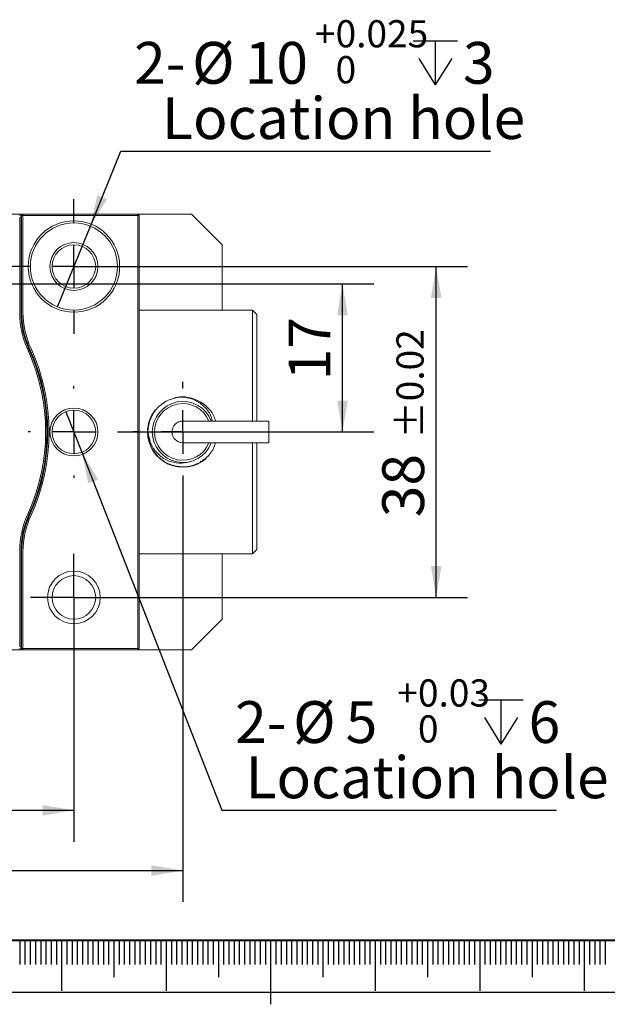
# Model space of a CAD drawing. Units: millimetres. Extents: x 0 to 648, y -1 to 558.
# Drawn here: x 126 to 182, y -1 to 93 of the extents above; entities that cross this region are included whole.
import ezdxf

# ---------------------------------------------------------------- set-up
doc = ezdxf.new("R2010")
doc.units = ezdxf.units.MM
doc.layers.add('SLD-0', color=7, linetype='Continuous')
doc.layers.add('图框', color=179, linetype='Continuous')
doc.styles.add('SLDTEXTSTYLE1', font='TXT', dxfattribs={"width": 0.7})
doc.dimstyles.new('SLDDIMSTYLE1', dxfattribs={"dimtxt": 4, "dimasz": 3, "dimexe": 0, "dimexo": 0.0625, "dimgap": 1, "dimtad": 2, "dimlfac": 1.2, "dimrnd": 1e-09, "dimzin": 12, "dimdsep": 46, "dimtxsty": 'SLDTEXTSTYLE1', "dimsah": 1, "dimcen": 0.09, "dimadec": 0, "dimazin": 3, "dimtfac": 1, "dimtofl": 0, "dimtmove": 0, "dimatfit": 3, "dimfxl": 0, "dimfrac": 2, "dimtolj": 1, "dimtzin": 12, "dimarcsym": 0})
doc.dimstyles.new('SLDDIMSTYLE5', dxfattribs={"dimtxt": 4, "dimasz": 3, "dimexe": 0, "dimexo": 0.0625, "dimgap": 1, "dimtad": 2, "dimlfac": 1.2, "dimrnd": 1e-09, "dimzin": 12, "dimdsep": 46, "dimtxsty": 'SLDTEXTSTYLE1', "dimsah": 1, "dimcen": 0.09, "dimadec": 0, "dimazin": 3, "dimtol": 1, "dimtp": 0.02, "dimtm": 0.02, "dimtfac": 1, "dimtofl": 0, "dimtmove": 0, "dimatfit": 3, "dimfxl": 0, "dimfrac": 2, "dimtolj": 1, "dimarcsym": 0})
doc.dimstyles.new('SLDDIMSTYLE6', dxfattribs={"dimtxt": 4, "dimasz": 3, "dimexe": 0, "dimexo": 0.0625, "dimgap": 1, "dimtad": 0, "dimtih": 1, "dimtoh": 1, "dimlfac": 1.2, "dimrnd": 1e-09, "dimzin": 12, "dimdsep": 46, "dimtxsty": 'SLDTEXTSTYLE1', "dimblk1": 'NONE', "dimsah": 1, "dimcen": 0, "dimadec": 0, "dimazin": 3, "dimtol": 1, "dimtp": 0.025, "dimtfac": 1, "dimtmove": 0, "dimatfit": 3, "dimldrblk": 'NONE', "dimfxl": 0, "dimfrac": 2, "dimtolj": 1, "dimarcsym": 0})
doc.dimstyles.new('SLDDIMSTYLE8', dxfattribs={"dimtxt": 4, "dimasz": 3, "dimexe": 0, "dimexo": 0.0625, "dimgap": 1, "dimtad": 0, "dimtih": 1, "dimtoh": 1, "dimdec": 3, "dimlfac": 1.2, "dimrnd": 1e-09, "dimzin": 12, "dimdsep": 46, "dimtxsty": 'SLDTEXTSTYLE1', "dimblk1": 'NONE', "dimsah": 1, "dimcen": 0, "dimadec": 0, "dimazin": 3, "dimtol": 1, "dimtp": 0.025, "dimtfac": 1, "dimtdec": 3, "dimtmove": 0, "dimatfit": 3, "dimldrblk": 'NONE', "dimfxl": 0, "dimfrac": 2, "dimtolj": 1, "dimarcsym": 0})

# ---------------------------------------------------------------- blocks, each defined once
blk = doc.blocks.new('_D_20')
at = {"layer": '图框'}
for p, q in [((76.224, 37.787), (76.224, 14.415)), ((131.224, 33.62), (131.224, 14.415)), ((76.224, 17.415), (131.224, 17.415))]:
    blk.add_line(p, q, dxfattribs=at)
for points in [[(76.224, 17.415), (79.224, 16.907), (79.224, 17.923)], [(131.224, 17.415), (128.224, 17.923), (128.224, 16.907)]]:
    blk.add_solid(points, dxfattribs=at)
at = {"layer": '图框', "attachment_point": 1, "style": 'SLDTEXTSTYLE1'}
for s, insert, char_height in [('66', (95.508, 22.572), 4), ('±0.02', (103.169, 21.218), 2.6)]:
    blk.add_mtext(s, dxfattribs=dict(at, insert=insert, char_height=char_height))
blk = doc.blocks.new('_D_21')
at = {"layer": '图框'}
for p, q in [((65.807, 48.828), (65.807, 8.652)), ((141.641, 48.828), (141.641, 8.652)), ((65.807, 11.652), (141.641, 11.652))]:
    blk.add_line(p, q, dxfattribs=at)
for points in [[(65.807, 11.652), (68.807, 11.144), (68.807, 12.16)], [(141.641, 11.652), (138.641, 12.16), (138.641, 11.144)]]:
    blk.add_solid(points, dxfattribs=at)
at = {"layer": '图框', "insert": (101.518, 16.809), "char_height": 4, "attachment_point": 1, "style": 'SLDTEXTSTYLE1'}
blk.add_mtext('91', dxfattribs=at)
blk = doc.blocks.new('_D_24')
at = {"layer": '图框'}
for p, q in [((131.224, 69.453), (168.878, 69.453)), ((165.878, 37.787), (165.878, 69.453)), ((131.224, 37.787), (168.878, 37.787))]:
    blk.add_line(p, q, dxfattribs=at)
for points in [[(165.878, 69.453), (165.37, 66.453), (166.386, 66.453)], [(165.878, 37.787), (166.386, 40.787), (165.37, 40.787)]]:
    blk.add_solid(points, dxfattribs=at)
at = {"layer": '图框', "attachment_point": 1, "rotation": 90, "style": 'SLDTEXTSTYLE1'}
for s, insert, char_height in [('±0.02', (162.075, 53.009), 2.6), ('38', (160.721, 45.459), 4)]:
    blk.add_mtext(s, dxfattribs=dict(at, insert=insert, char_height=char_height))
blk = doc.blocks.new('_D_25')
at = {"layer": '图框'}
for p, q in [((123.474, 67.787), (159.913, 67.787)), ((156.913, 53.62), (156.913, 67.787)), ((135.599, 53.62), (159.913, 53.62))]:
    blk.add_line(p, q, dxfattribs=at)
for points in [[(156.913, 67.787), (156.405, 64.787), (157.421, 64.787)], [(156.913, 53.62), (157.421, 56.62), (156.405, 56.62)]]:
    blk.add_solid(points, dxfattribs=at)
at = {"layer": '图框', "insert": (151.757, 58.556), "char_height": 4, "attachment_point": 1, "rotation": 90, "style": 'SLDTEXTSTYLE1'}
blk.add_mtext('17', dxfattribs=at)
blk = doc.blocks.new('SW_SYMBOL_HOLE_DEPTH')
at = {"layer": '图框', "color": 0}
for p, q in [((0, 875), (800, 875)), ((400, 875), (400, 75)), ((100, 555), (400, 75)), ((700, 555), (400, 75))]:
    blk.add_line(p, q, dxfattribs=at)
blk = doc.blocks.new('_D_26')
at = {"layer": '图框'}
for p, q in [((130.465, 55.56), (131.983, 51.68)), ((131.983, 51.68), (145.388, 17.415)), ((145.388, 17.415), (177.383, 17.415))]:
    blk.add_line(p, q, dxfattribs=at)
blk.add_solid([(131.983, 51.68), (132.603, 48.701), (133.549, 49.071)], dxfattribs=at)
at = {"layer": '图框', "xscale": 0.005290909090909091, "yscale": 0.005290909090909091, "zscale": 0.005290909090909091}
blk.add_blockref('SW_SYMBOL_HOLE_DEPTH', (169.956, 23.35), dxfattribs=at)
at = {"layer": '图框', "attachment_point": 1, "style": 'SLDTEXTSTYLE1'}
for s, insert, char_height in [('+', (162.145, 29.945), 2.6), ('0.03', (164.132, 29.945), 2.6), ('2-', (146.638, 27.86), 4), ('%%c', (152.193, 27.86), 4), ('5', (157.218, 27.86), 4), ('6', (174.716, 27.86), 4), ('0', (164.132, 26.507), 2.6), ('Location hole', (147.641, 22.572), 4)]:
    blk.add_mtext(s, dxfattribs=dict(at, insert=insert, char_height=char_height))
blk = doc.blocks.new('_NONE')
blk = doc.blocks.new('_D_27')
at = {"layer": '图框'}
for p, q in [((132.797, 73.312), (135.725, 80.494)), ((135.725, 80.494), (171.075, 80.494)), ((129.651, 65.595), (132.797, 73.312))]:
    blk.add_line(p, q, dxfattribs=at)
blk.add_solid([(132.797, 73.312), (134.4, 75.898), (133.459, 76.282)], dxfattribs=at)
at = {"layer": '图框', "xscale": 0.005290909090909091, "yscale": 0.005290909090909091, "zscale": 0.005290909090909091}
blk.add_blockref('SW_SYMBOL_HOLE_DEPTH', (163.676, 86.428), dxfattribs=at)
at = {"layer": '图框', "attachment_point": 1, "style": 'SLDTEXTSTYLE1'}
for s, insert, char_height in [('+', (154.266, 93.023), 2.6), ('0.025', (156.252, 93.023), 2.6), ('2-', (136.975, 90.939), 4), ('%%c', (142.53, 90.939), 4), ('10', (147.555, 90.939), 4), ('3', (168.436, 90.939), 4), ('0', (156.252, 89.585), 2.6), ('Location hole', (139.655, 85.65), 4)]:
    blk.add_mtext(s, dxfattribs=dict(at, insert=insert, char_height=char_height))
blk = doc.blocks.new('SW_CENTERMARKSYMBOL_15')
at = {"layer": '图框', "color": 0}
for p, q in [((0, 4.167), (0, 6.458)), ((0, 0), (0, 2.083)), ((-4.167, 0), (-6.458, 0)), ((0, 0), (-2.083, 0)), ((0, 0), (0, -2.083)), ((0, 0), (2.083, 0)), ((4.167, 0), (6.458, 0)), ((0, -4.167), (0, -6.458))]:
    blk.add_line(p, q, dxfattribs=at)
blk = doc.blocks.new('SW_CENTERMARKSYMBOL_19')
at = {"layer": '图框', "color": 0}
for p, q in [((0, 2.083), (0, 4.167)), ((0, 0), (0, 2.083)), ((-2.083, 0), (-4.167, 0)), ((0, 0), (-2.083, 0)), ((0, 0), (0, -2.083)), ((0, 0), (2.083, 0)), ((2.083, 0), (4.167, 0)), ((0, -2.083), (0, -4.167))]:
    blk.add_line(p, q, dxfattribs=at)
blk = doc.blocks.new('SW_CENTERMARKSYMBOL_20')
at = {"layer": '图框', "color": 0}
for p, q in [((0, 4.167), (0, 4.792)), ((0, 0), (0, 2.083)), ((-4.167, 0), (-4.792, 0)), ((0, 0), (-2.083, 0)), ((0, 0), (0, -2.083)), ((0, 0), (2.083, 0)), ((4.167, 0), (4.792, 0)), ((0, -4.167), (0, -4.792))]:
    blk.add_line(p, q, dxfattribs=at)
blk = doc.blocks.new('SW_CENTERMARKSYMBOL_21')
at = {"layer": '图框', "color": 0}
for p, q in [((0, 4.167), (0, 4.375)), ((0, 0), (0, 2.083)), ((-4.167, 0), (-4.375, 0)), ((0, 0), (-2.083, 0)), ((0, 0), (0, -2.083)), ((0, 0), (2.083, 0)), ((4.167, 0), (4.375, 0)), ((0, -4.167), (0, -4.375))]:
    blk.add_line(p, q, dxfattribs=at)

msp = doc.modelspace()

# ---------------------------------------------------------------- linework, layer by layer
at = {"color": 7, "linetype": 'Continuous', "lineweight": 15}
for p, q in [((126.34892, 74.45335), (81.09892, 74.45335)), ((126.34892, 74.45335), (137.34892, 74.45335)), ((126.34892, 74.45335), (126.34892, 74.32835)), ((137.34892, 74.32835), (137.34892, 74.45335)), ((137.34892, 74.45335), (142.47392, 74.45335)), ((145.39059, 71.53669), (142.47392, 74.45335)), ((126.03642, 65.01277), (126.03642, 74.18252)), ((126.16142, 74.18252), (126.16142, 65.01277)), ((126.22392, 74.32835), (126.34892, 74.32835)), ((126.22392, 65.07646), (126.22392, 74.32835)), ((137.34892, 74.32835), (126.34892, 74.32835)), ((126.34892, 74.32835), (126.34892, 65.07646)), ((137.34892, 74.32835), (137.47392, 74.32835)), ((137.34892, 32.91169), (137.34892, 74.32835)), ((137.47392, 74.32835), (137.47392, 32.91169)), ((145.39059, 71.53669), (145.39059, 65.28669)), ((137.47392, 65.28669), (148.30725, 65.28669)), ((148.30725, 63.62002), (148.30725, 65.28669)), ((148.72392, 64.87002), (148.30725, 65.28669)), ((148.72392, 64.87002), (148.72392, 63.62002)), ((148.30725, 54.66169), (148.30725, 63.62002)), ((148.72392, 63.62002), (148.72392, 54.66169)), ((139.43579, 56.12002), (139.37329, 56.12002)), ((139.62675, 56.32835), (139.69738, 56.32835)), ((139.80678, 56.45335), (139.88464, 56.45335)), ((143.32011, 56.45335), (143.47439, 56.45335)), ((143.50528, 56.32835), (143.65443, 56.32835)), ((143.90788, 56.12002), (143.82086, 56.12002)), ((143.88398, 56.07835), (143.95299, 56.07835)), ((144.02625, 56.00733), (144.02625, 55.91868)), ((138.5505, 54.87002), (138.5056, 54.87002)), ((145.80725, 54.66169), (141.64059, 54.66169)), ((149.87762, 54.66169), (145.80725, 54.66169)), ((149.87762, 54.66169), (149.87762, 53.62002)), ((149.87762, 53.62002), (149.87762, 52.57835)), ((138.5056, 52.37002), (138.58384, 52.37002)), ((138.53769, 52.32165), (138.52532, 52.32165)), ((138.53419, 52.30058), (138.54376, 52.30058)), ((141.64059, 52.57835), (145.80725, 52.57835)), ((145.80725, 52.57835), (149.87762, 52.57835)), ((148.30725, 43.62002), (148.30725, 52.57835)), ((148.72392, 52.57835), (148.72392, 43.62002)), ((139.37329, 51.12002), (139.49533, 51.12002)), ((139.71148, 50.91169), (139.62675, 50.91169)), ((143.65443, 50.91169), (143.50972, 50.91169)), ((143.84277, 51.12002), (143.90788, 51.12002)), ((143.88893, 51.16169), (143.95299, 51.16169)), ((144.02625, 51.33539), (144.02625, 51.23272)), ((139.92826, 50.78669), (139.80678, 50.78669)), ((143.47439, 50.78669), (143.3125, 50.78669)), ((148.30725, 41.95335), (148.30725, 43.62002)), ((148.72392, 43.62002), (148.72392, 42.37002)), ((126.03642, 33.05752), (126.03642, 42.22727)), ((126.16142, 42.22727), (126.16142, 33.05752)), ((126.22392, 32.91169), (126.22392, 42.16358)), ((126.34892, 42.16358), (126.34892, 32.91169)), ((148.30725, 41.95335), (137.47392, 41.95335)), ((145.39059, 41.95335), (145.39059, 35.70335)), ((148.30725, 41.95335), (148.72392, 42.37002)), ((142.47392, 32.78669), (145.39059, 35.70335)), ((107.72392, 32.78669), (126.34892, 32.78669)), ((126.34892, 32.91169), (126.22392, 32.91169)), ((126.34892, 32.91169), (137.34892, 32.91169)), ((126.34892, 32.91169), (126.34892, 32.78669)), ((137.34892, 32.78669), (126.34892, 32.78669)), ((137.34892, 32.91169), (137.47392, 32.91169)), ((137.34892, 32.91169), (137.34892, 32.78669)), ((137.34892, 32.78669), (142.47392, 32.78669))]:
    msp.add_line(p, q, dxfattribs=at)
for centre, radius in [((131.22392, 69.45335), 4.375), ((131.22392, 69.45335), 4.16667), ((131.22392, 69.45335), 2.29167), ((131.22392, 69.45335), 2.08333), ((131.22392, 53.62002), 2.29167), ((131.22392, 53.62002), 2.08333), ((131.22392, 37.78669), 2.52083), ((131.22392, 37.78669), 2.08333)]:
    msp.add_circle(centre, radius, dxfattribs=at)
for centre, radius, start, end in [((126.34892, 74.32835), 0.125, 90, 180), ((137.34892, 74.32835), 0.125, 0, 90), ((125.95309, 74.18252), 0.20833, 0, 90), ((134.49475, 65.01277), 8.45833, 180, 204.5533877), ((134.49475, 65.01277), 8.33333, 180, 204.5533877), ((134.55725, 65.07646), 8.33333, 180, 204.6199773), ((134.55725, 65.07646), 8.20833, 180, 204.6199773), ((109.55725, 53.62002), 18.95833, 335.4466123, 24.5533877), ((109.55725, 53.62002), 19.08333, 335.4466123, 24.5533877), ((109.55725, 53.62002), 19.16667, 335.3800227, 24.6199773), ((109.55725, 53.62002), 19.29167, 335.3800227, 24.6199773), ((141.64059, 53.62002), 3.33333, 90, 180), ((141.64059, 53.62002), 2.91667, 20.9248324, 339.0751676), ((141.64059, 53.62002), 3.375, 85.3386079, 102.8108957), ((141.64059, 53.62002), 3.375, 141.4987924, 180), ((141.64059, 53.62002), 2.70833, 22.6198649, 337.3801351), ((141.64059, 53.62002), 1.04167, 90, 180), ((141.64059, 53.62002), 3.375, 180, 311.2885408), ((141.64059, 53.62002), 1.04167, 180, 270), ((134.49475, 42.22727), 8.45833, 155.4466123, 180), ((134.49475, 42.22727), 8.33333, 155.4466123, 180), ((134.55725, 42.16358), 8.33333, 155.3800227, 180), ((134.55725, 42.16358), 8.20833, 155.3800227, 180), ((125.95309, 33.05752), 0.20833, 270, 0), ((126.34892, 32.91169), 0.125, 180, 270), ((137.34892, 32.91169), 0.125, 270, 0)]:
    msp.add_arc(centre, radius, start, end, dxfattribs=at)
for points, knots in [([(144.46746, 54.66169), (144.41978, 54.84959), (144.28749, 55.37091), (143.71589, 56.08145), (142.85417, 56.69696), (142.10483, 56.91585), (141.69231, 56.94918), (141.64059, 56.95335)], [0, 0, 0, 0, 0.1487567, 0.41270067, 0.68029125, 0.95991163, 1, 1, 1, 1]), ([(141.64059, 56.95335), (141.87022, 56.93948), (142.33398, 56.91145), (143.13157, 56.64655), (143.93986, 56.10412), (144.55515, 55.37712), (144.70654, 54.84316), (144.75799, 54.66169)], [0, 0, 0, 0, 0.16593638, 0.33512113, 0.60070459, 0.86429162, 1, 1, 1, 1]), ([(138.30725, 53.62002), (138.3665, 53.25914), (138.48501, 52.53736), (139.00481, 51.7602), (139.5386, 51.26616), (140.14142, 50.87812), (140.98957, 50.61146), (141.81115, 50.62987), (142.24536, 50.7596), (142.35172, 50.79137)], [0, 0, 0, 0, 0.19170401, 0.38341311, 0.47963594, 0.5758215, 0.76044745, 0.94132247, 1, 1, 1, 1]), ([(144.75832, 52.57835), (144.70114, 52.38418), (144.54052, 51.83877), (143.90971, 51.10836), (142.98101, 50.49825), (141.88965, 50.23487), (140.77422, 50.33754), (139.75418, 50.79645), (138.94405, 51.56541), (138.41552, 52.51758), (138.35416, 53.21638), (138.3254, 53.54388)], [0, 0, 0, 0, 0.06505739, 0.18274144, 0.30157412, 0.42064899, 0.53812484, 0.65787758, 0.77504628, 0.89457221, 1, 1, 1, 1]), ([(138.54376, 52.30058), (138.54671, 52.2909), (138.55197, 52.27361), (138.55703, 52.25625), (138.55925, 52.24861)], [0, 0, 0, 0, 0.55999921, 1, 1, 1, 1]), ([(138.55925, 52.24861), (138.56071, 52.24526), (138.56291, 52.24023), (138.56912, 52.23601), (138.57385, 52.23598), (138.57728, 52.23713), (138.57956, 52.23866), (138.58125, 52.24083), (138.58337, 52.24585), (138.5829, 52.25044), (138.58253, 52.25411)], [0, 0, 0, 0, 0.24921902, 0.374307188, 0.498927817, 0.562184047, 0.62474269, 0.687713262, 0.750628326, 1, 1, 1, 1])]:
    msp.add_open_spline(points, degree=3, knots=knots, dxfattribs=at)
at = {"layer": 'SLD-0', "color": 7}
for p, q in [((126.04333, 4.98469), (126.04333, 2.67542)), ((126.54333, 4.98469), (126.54333, 2.67542)), ((127.04333, 4.98469), (127.04333, 2.67542)), ((127.54333, 4.98469), (127.54333, 2.67542)), ((128.04333, 4.98469), (128.04333, 2.67542)), ((128.54333, 4.98469), (128.54333, 2.67542)), ((129.04333, 4.98469), (129.04333, 2.67542)), ((129.54333, 4.98469), (129.54333, 2.67542)), ((130.04333, 4.98469), (130.04333, 0.15858)), ((130.54333, 4.98469), (130.54333, 2.67542)), ((131.04333, 4.98469), (131.04333, 2.67542)), ((131.54333, 4.98469), (131.54333, 2.67542)), ((132.04333, 4.98469), (132.04333, 2.67542)), ((132.54333, 4.98469), (132.54333, 2.67542)), ((133.04333, 4.98469), (133.04333, 2.67542)), ((133.54333, 4.98469), (133.54333, 2.67542)), ((134.04333, 4.98469), (134.04333, 2.67542)), ((134.54333, 4.98469), (134.54333, 2.67542)), ((135.04333, 4.98469), (135.04333, 1.4419)), ((135.54333, 4.98469), (135.54333, 2.67542)), ((136.04333, 4.98469), (136.04333, 2.67542)), ((136.54333, 4.98469), (136.54333, 2.67542)), ((137.04333, 4.98469), (137.04333, 2.67542)), ((137.54333, 4.98469), (137.54333, 2.67542)), ((138.04333, 4.98469), (138.04333, 2.67542)), ((138.54333, 4.98469), (138.54333, 2.67542)), ((139.04333, 4.98469), (139.04333, 2.67542)), ((139.54333, 4.98469), (139.54333, 2.67542)), ((140.04333, 4.98469), (140.04333, 0.15858)), ((140.54333, 4.98469), (140.54333, 2.67542)), ((141.04333, 4.98469), (141.04333, 2.67542)), ((141.54333, 4.98469), (141.54333, 2.67542)), ((142.04333, 4.98469), (142.04333, 2.67542)), ((142.54333, 4.98469), (142.54333, 2.67542)), ((143.04333, 4.98469), (143.04333, 2.67542)), ((143.54333, 4.98469), (143.54333, 2.67542)), ((144.04333, 4.98469), (144.04333, 2.67542)), ((144.54333, 4.98469), (144.54333, 2.67542)), ((145.04333, 4.98469), (145.04333, 1.4419)), ((145.54333, 4.98469), (145.54333, 2.67542)), ((146.04333, 4.98469), (146.04333, 2.67542)), ((146.54333, 4.98469), (146.54333, 2.67542)), ((147.04333, 4.98469), (147.04333, 2.67542)), ((147.54333, 4.98469), (147.54333, 2.67542)), ((148.04333, 4.98469), (148.04333, 2.67542)), ((148.54333, 4.98469), (148.54333, 2.67542)), ((149.04333, 4.98469), (149.04333, 2.67542)), ((149.54333, 4.98469), (149.54333, 2.67542)), ((150.04333, 4.98469), (150.04333, -1.14613)), ((150.54333, 4.98469), (150.54333, 2.67542)), ((151.04333, 4.98469), (151.04333, 2.67542)), ((151.54333, 4.98469), (151.54333, 2.67542)), ((152.04333, 4.98469), (152.04333, 2.67542)), ((152.54333, 4.98469), (152.54333, 2.67542)), ((153.04333, 4.98469), (153.04333, 2.67542)), ((153.54333, 4.98469), (153.54333, 2.67542)), ((154.04333, 4.98469), (154.04333, 2.67542)), ((154.54333, 4.98469), (154.54333, 2.67542)), ((155.04333, 4.98469), (155.04333, 1.4419)), ((155.54333, 4.98469), (155.54333, 2.67542)), ((156.04333, 4.98469), (156.04333, 2.67542)), ((156.54333, 4.98469), (156.54333, 2.67542)), ((157.04333, 4.98469), (157.04333, 2.67542)), ((157.54333, 4.98469), (157.54333, 2.67542)), ((158.04333, 4.98469), (158.04333, 2.67542)), ((158.54333, 4.98469), (158.54333, 2.67542)), ((159.04333, 4.98469), (159.04333, 2.67542)), ((159.54333, 4.98469), (159.54333, 2.67542)), ((160.04333, 4.98469), (160.04333, 0.15858)), ((160.04333, 4.98469), (160.04333, 1.4419)), ((160.54333, 4.98469), (160.54333, 2.67542)), ((161.04333, 4.98469), (161.04333, 2.67542)), ((161.54333, 4.98469), (161.54333, 2.67542)), ((162.04333, 4.98469), (162.04333, 2.67542)), ((162.54333, 4.98469), (162.54333, 2.67542)), ((163.04333, 4.98469), (163.04333, 2.67542)), ((163.54333, 4.98469), (163.54333, 2.67542)), ((164.04333, 4.98469), (164.04333, 2.67542)), ((164.54333, 4.98469), (164.54333, 2.67542)), ((165.04333, 4.98469), (165.04333, 1.4419)), ((165.54333, 4.98469), (165.54333, 2.67542)), ((166.04333, 4.98469), (166.04333, 2.67542)), ((166.54333, 4.98469), (166.54333, 2.67542)), ((167.04333, 4.98469), (167.04333, 2.67542)), ((167.54333, 4.98469), (167.54333, 2.67542)), ((168.04333, 4.98469), (168.04333, 2.67542)), ((168.54333, 4.98469), (168.54333, 2.67542)), ((169.04333, 4.98469), (169.04333, 2.67542)), ((169.54333, 4.98469), (169.54333, 2.67542)), ((170.04333, 4.98469), (170.04333, 0.15858)), ((170.54333, 4.98469), (170.54333, 2.67542)), ((171.04333, 4.98469), (171.04333, 2.67542)), ((171.54333, 4.98469), (171.54333, 2.67542)), ((172.04333, 4.98469), (172.04333, 2.67542)), ((172.54333, 4.98469), (172.54333, 2.67542)), ((173.04333, 4.98469), (173.04333, 2.67542)), ((173.54333, 4.98469), (173.54333, 2.67542)), ((174.04333, 4.98469), (174.04333, 2.67542)), ((174.54333, 4.98469), (174.54333, 2.67542)), ((175.04333, 4.98469), (175.04333, 1.4419)), ((175.54333, 4.98469), (175.54333, 2.67542)), ((176.04333, 4.98469), (176.04333, 2.67542)), ((176.54333, 4.98469), (176.54333, 2.67542)), ((177.04333, 4.98469), (177.04333, 2.67542)), ((177.54333, 4.98469), (177.54333, 2.67542)), ((178.04333, 4.98469), (178.04333, 2.67542)), ((178.54333, 4.98469), (178.54333, 2.67542)), ((179.04333, 4.98469), (179.04333, 2.67542)), ((179.54333, 4.98469), (179.54333, 2.67542)), ((180.04333, 4.98469), (180.04333, 0.15858)), ((180.54333, 4.98469), (180.54333, 2.67542)), ((181.04333, 4.98469), (181.04333, 2.67542)), ((181.54333, 4.98469), (181.54333, 2.67542)), ((182.04333, 4.98469), (182.04333, 2.67542))]:
    msp.add_line(p, q, dxfattribs=at)
at = {"layer": '图框', "color": 7, "lineweight": 40}
msp.add_line((25, 4.98469), (415, 4.98469), dxfattribs=at)
at = {"layer": '图框', "color": 7}
msp.add_line((0, 0), (420, 0), dxfattribs=at)

# ---------------------------------------------------------------- block references
at = {"layer": '图框'}
for name, p in [('SW_CENTERMARKSYMBOL_15', (131.22392, 69.45335)), ('SW_CENTERMARKSYMBOL_21', (131.22392, 53.62002)), ('SW_CENTERMARKSYMBOL_20', (141.64059, 53.62002)), ('SW_CENTERMARKSYMBOL_19', (131.22392, 37.78669))]:
    msp.add_blockref(name, p, dxfattribs=at)

# ---------------------------------------------------------------- dimensions: what is measured, and where the dimension line sits
for p1, p2, text, dimstyle, picture, middle in [((129.65106, 65.59496), (132.79678, 73.31175), '2-<>{\\fGDT;x}3\\PLocation hole', 'SLDDIMSTYLE8', '_D_27', (154.0248, 86.80162)), ((130.46491, 55.56017), (131.98293, 51.67987), '2-<>{\\fGDT;x}6\\PLocation hole', 'SLDDIMSTYLE6', '_D_26', (162.01028, 23.72304))]:
    dim = msp.add_diameter_dim_2p(p1=p1, p2=p2, text=text, dimstyle=dimstyle, dxfattribs=at)
    dim.commit()
    dim.dimension.update_dxf_attribs({"geometry": picture, "text_midpoint": middle, "dimtype": 163})
for base, p1, p2, dimstyle, picture, middle in [((165.87762, 69.45335), (131.22392, 37.78669), (131.22392, 69.45335), 'SLDDIMSTYLE5', '_D_24', (165.87762, 53.62002)), ((156.91288, 67.78669), (135.59892, 53.62002), (123.47392, 67.78669), 'SLDDIMSTYLE1', '_D_25', (156.91288, 60.70335))]:
    dim = msp.add_linear_dim(base=base, p1=p1, p2=p2, angle=90, dimstyle=dimstyle, dxfattribs=at)
    dim.commit()
    dim.dimension.update_dxf_attribs({"geometry": picture, "text_midpoint": middle, "dimtype": 160})
for base, p1, p2, dimstyle, picture, middle in [((141.64059, 11.65247), (65.80725, 48.82835), (141.64059, 48.82835), 'SLDDIMSTYLE1', '_D_21', (103.72392, 11.65247)), ((131.22392, 17.41526), (76.22392, 37.78669), (131.22392, 33.62002), 'SLDDIMSTYLE5', '_D_20', (103.72392, 17.41526))]:
    dim = msp.add_linear_dim(base=base, p1=p1, p2=p2, dimstyle=dimstyle, dxfattribs=at)
    dim.commit()
    dim.dimension.update_dxf_attribs({"geometry": picture, "text_midpoint": middle, "dimtype": 160})

doc.saveas('drawing.dxf')
